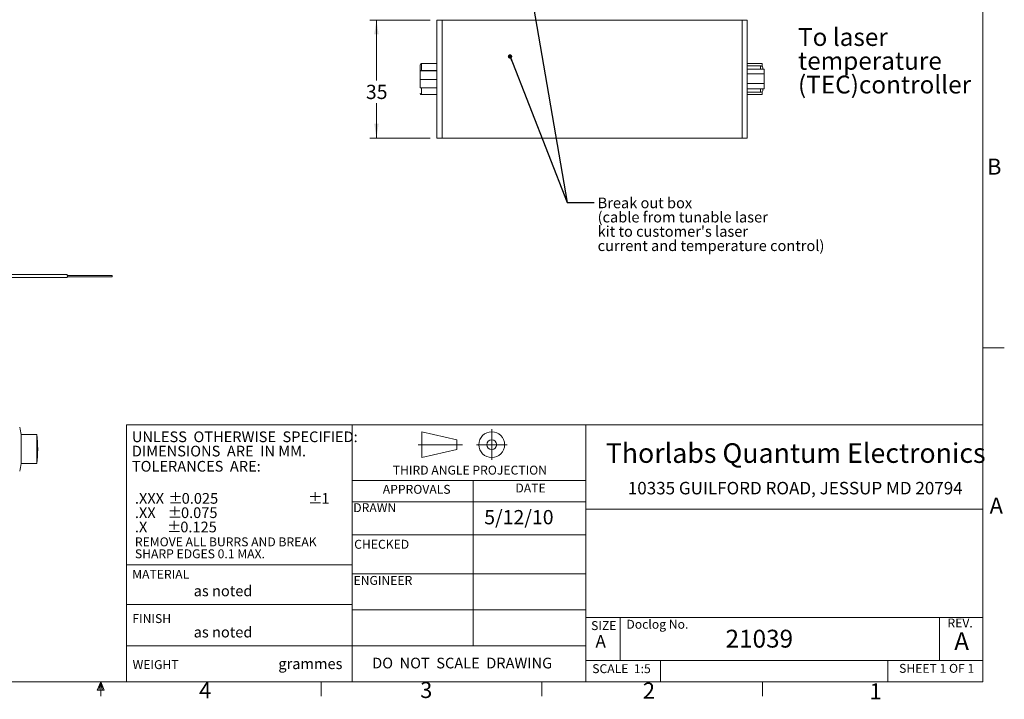
# Model space of a CAD drawing. Units: millimetres. Extents: x 5 to 273, y 7 to 212.
# Drawn here: x 127 to 273, y 7 to 108 of the extents above; entities that cross this region are included whole.
import ezdxf

# ---------------------------------------------------------------- set-up
doc = ezdxf.new("R2010")
doc.units = ezdxf.units.MM
doc.styles.add('SLDTEXTSTYLE0', font='TXT', dxfattribs={"width": 0.75})
doc.styles.add('SLDTEXTSTYLE1', font='TXT', dxfattribs={"width": 0.6875})
doc.styles.add('SLDTEXTSTYLE2', font='TXT', dxfattribs={"width": 0.695652})
doc.styles.add('SLDTEXTSTYLE4', font='TXT', dxfattribs={"width": 0.684783})
doc.dimstyles.new('SLDDIMSTYLE0', dxfattribs={"dimtxt": 0, "dimasz": 0.651282, "dimexe": 0, "dimexo": 0.0625, "dimgap": 0, "dimtad": 0, "dimtih": 1, "dimtoh": 1, "dimdec": 0, "dimrnd": 1e-09, "dimzin": 0, "dimdsep": 46, "dimtxsty": 'Standard', "dimblk1": 'DOT', "dimblk2": 'DOT', "dimsah": 1, "dimcen": 0.09, "dimadec": 0, "dimazin": 0, "dimtfac": 0.651282, "dimtdec": 0, "dimtofl": 0, "dimtmove": 0, "dimatfit": 3, "dimldrblk": 'DOT', "dimfxl": 1, "dimtolj": 1, "dimtzin": 0, "dimarcsym": 0})
doc.dimstyles.new('SLDDIMSTYLE3', dxfattribs={"dimtxt": 2.116667, "dimasz": 2.116667, "dimexe": 0, "dimexo": 0.0625, "dimgap": 0.529167, "dimtad": 0, "dimtih": 1, "dimtoh": 1, "dimdec": 0, "dimlfac": 2, "dimrnd": 1e-09, "dimzin": 12, "dimdsep": 46, "dimtxsty": 'SLDTEXTSTYLE0', "dimsah": 1, "dimcen": 0.09, "dimadec": 0, "dimazin": 0, "dimtfac": 1, "dimtdec": 0, "dimtofl": 0, "dimtmove": 0, "dimatfit": 3, "dimfxl": 1, "dimtolj": 1, "dimtzin": 12, "dimarcsym": 0})

# ---------------------------------------------------------------- blocks, each defined once
blk = doc.blocks.new('SW_NOTE_0')
at = {"color": 0, "linetype": 'Continuous', "lineweight": 0, "attachment_point": 1, "style": 'SLDTEXTSTYLE0'}
for s, insert, char_height in [('To laser', (0, 3.41), 2.646), ('temperature', (0, -0.12), 2.6458), ('(TEC)controller', (0, -3.64), 2.6458)]:
    blk.add_mtext(s, dxfattribs=dict(at, insert=insert, char_height=char_height))
blk = doc.blocks.new('SW_NOTE_2')
at = {"color": 0, "linetype": 'Continuous', "lineweight": 0, "char_height": 1.5875, "attachment_point": 1, "style": 'SLDTEXTSTYLE0'}
for s, insert in [('Break out box', (0.5, 0.75)), ('(cable from tunable laser', (0.5, -1.36)), ("kit to customer's laser", (0.5, -3.48)), ('current and temperature control)', (0.5, -5.6))]:
    blk.add_mtext(s, dxfattribs=dict(at, insert=insert))
blk = doc.blocks.new('_DOT')
at = {"color": 0, "linetype": 'ByBlock', "lineweight": -2}
blk.add_line((-0.5, 0), (-1, 0), dxfattribs=at)
at = {"color": 0, "linetype": 'ByBlock', "const_width": 0.5}
blk.add_lwpolyline([(-0.25, 0, 1), (0.25, 0, 1)], format="xyb", close=True, dxfattribs=at)
blk = doc.blocks.new('SW_NOTE_3')
at = {"color": 0, "linetype": 'Continuous', "lineweight": 0, "attachment_point": 1, "style": 'SLDTEXTSTYLE0'}
for s, insert, char_height in [('.XXX ', (0, 2.05), 1.587), ('%%p', (4.94, 2.05), 1.587), (' 0.025                       ', (6.45, 2.05), 1.5875), ('%%p', (25.66, 2.05), 1.587), (' 1', (27.17, 2.05), 1.587), ('%%p', (4.84, -0.07), 1.587), ('.XX   ', (0, -0.07), 1.587), (' 0.075', (6.35, -0.07), 1.587), ('.X     ', (0, -2.19), 1.587), ('%%p', (4.74, -2.19), 1.587), (' 0.125', (6.25, -2.19), 1.587)]:
    blk.add_mtext(s, dxfattribs=dict(at, insert=insert, char_height=char_height))
blk = doc.blocks.new('SW_NOTE_4')
at = {"color": 0, "linetype": 'Continuous', "lineweight": 0, "char_height": 1.3229, "attachment_point": 1, "style": 'SLDTEXTSTYLE0'}
for s, insert in [('REMOVE ALL BURRS AND BREAK', (0, 1.71)), ('SHARP EDGES 0.1 MAX.', (0, -0.06))]:
    blk.add_mtext(s, dxfattribs=dict(at, insert=insert))
blk = doc.blocks.new('*D22')
at = {"color": 7, "linetype": 'Continuous', "lineweight": 0}
for p, q in [((188.05, 108.1), (179.08, 108.1)), ((180.08, 108.1), (180.08, 99.14)), ((180.08, 90.6), (180.08, 95.78)), ((188.05, 90.6), (179.08, 90.6))]:
    blk.add_line(p, q, dxfattribs=at)
for points in [[(180.08, 108.1), (179.75, 105.98), (180.4, 105.98)], [(180.08, 90.6), (180.4, 92.71), (179.75, 92.71)]]:
    blk.add_solid(points, dxfattribs=at)
at = {"color": 7, "linetype": 'Continuous', "lineweight": 0, "insert": (178.51, 98.5), "char_height": 2.117, "attachment_point": 1, "style": 'SLDTEXTSTYLE0'}
blk.add_mtext('35', dxfattribs=at)

msp = doc.modelspace()

# ---------------------------------------------------------------- linework, layer by layer
at = {"color": 7, "linetype": 'Continuous', "lineweight": 0}
for p, q in [((270.0001, 9.9587), (270.0001, 208.0787)), ((270.0001, 59.4887), (273.1751, 59.4887)), ((143.0001, 9.9587), (143.0001, 48.0587)), ((143.0001, 48.0587), (270.0001, 48.0587)), ((176.4517, 48.0587), (176.4517, 9.9587)), ((186.7851, 47.0314), (186.7851, 43.2097)), ((186.7851, 47.0314), (192.0021, 45.8546)), ((197.1705, 45.1206), (197.1705, 47.4106)), ((211.114, 48.0587), (211.114, 9.9587)), ((192.0021, 45.8546), (192.0021, 44.3865)), ((192.821, 45.1206), (186.2694, 45.1206)), ((192.0021, 44.3865), (186.7851, 43.2097)), ((197.1705, 45.1206), (194.9139, 45.1206)), ((197.1705, 45.1206), (197.1705, 42.8912)), ((197.1705, 45.1206), (199.4332, 45.1206)), ((176.4517, 39.8037), (211.114, 39.8037)), ((194.4155, 39.8037), (194.4155, 15.2927)), ((176.4517, 36.6287), (211.114, 36.6287)), ((211.114, 35.5337), (270.0001, 35.5337)), ((176.4517, 31.7304), (211.114, 31.7304)), ((143.0001, 27.3161), (176.4517, 27.3161)), ((176.4517, 25.9607), (211.114, 25.9607)), ((176.4517, 21.401), (143.0001, 21.401)), ((176.4517, 20.6267), (211.114, 20.6267)), ((211.114, 19.4837), (270.0001, 19.4837)), ((216.212, 19.4837), (216.212, 13.1337)), ((263.5695, 19.4837), (263.5695, 13.1337)), ((176.4517, 15.2907), (143.0001, 15.2907)), ((176.4517, 15.2927), (211.114, 15.2927)), ((211.114, 13.1337), (270.0001, 13.1337)), ((222.1873, 13.1337), (222.1873, 9.9587)), ((255.9093, 13.1337), (255.9093, 9.9587)), ((270.0001, 9.9587), (8.3801, 9.9587)), ((139.1901, 9.9587), (138.6609, 8.7232)), ((139.1901, 9.9587), (138.914, 8.7232)), ((139.1901, 9.9587), (139.1901, 7.8048)), ((139.1901, 9.9587), (139.7221, 8.7232)), ((139.1901, 9.9587), (139.4609, 8.7232)), ((171.8926, 9.9587), (171.8926, 7.8048)), ((204.5951, 9.9587), (204.5951, 7.8048)), ((237.2976, 9.9587), (237.2976, 7.8048)), ((139.7221, 8.7232), (138.6609, 8.7232))]:
    msp.add_line(p, q, dxfattribs=at)
at = {"color": 7, "linetype": 'Continuous', "lineweight": 15}
for p, q in [((189.0494, 90.598), (189.0494, 108.098)), ((189.0494, 108.098), (189.7994, 108.098)), ((189.7994, 90.598), (189.7994, 108.098)), ((189.7994, 90.598), (189.7994, 108.098)), ((189.7994, 108.098), (234.2994, 108.098)), ((234.2994, 108.098), (234.2994, 90.598)), ((235.0494, 108.098), (234.2994, 108.098)), ((234.2994, 108.098), (234.2994, 90.598)), ((235.0494, 108.098), (235.0494, 90.598)), ((186.7494, 101.6313), (189.0494, 101.6313)), ((186.7494, 101.6313), (186.7494, 100.6315)), ((235.0494, 101.6518), (237.2585, 101.6518)), ((237.0184, 101.3165), (235.0494, 101.3165)), ((235.0494, 100.7901), (237.5494, 100.7901)), ((237.0184, 100.7901), (237.0184, 101.3165)), ((237.2585, 101.2313), (237.2585, 101.6518)), ((237.3728, 100.7901), (237.3728, 101.0752)), ((237.5494, 100.1221), (237.5494, 100.7901)), ((189.0494, 100.6315), (186.5494, 100.6315)), ((186.5494, 100.6315), (186.5494, 100.5617)), ((189.0494, 100.5617), (186.5494, 100.5617)), ((186.5494, 100.5617), (186.5494, 99.2783)), ((235.0494, 100.1221), (237.5494, 100.1221)), ((237.5494, 98.68), (237.5494, 100.1221)), ((189.0494, 99.2783), (186.5494, 99.2783)), ((186.5494, 99.2783), (186.5494, 98.0646)), ((189.0494, 98.0646), (186.5494, 98.0646)), ((186.7494, 98.0646), (186.7494, 97.0648)), ((235.0494, 98.68), (237.5494, 98.68)), ((235.0494, 97.906), (237.5494, 97.906)), ((237.0184, 97.3795), (237.0184, 97.906)), ((237.3728, 97.6208), (237.3728, 97.906)), ((237.5494, 97.906), (237.5494, 98.68)), ((186.7494, 97.0648), (189.0494, 97.0648)), ((237.0184, 97.3795), (235.0494, 97.3795)), ((237.2585, 97.0443), (235.0494, 97.0443)), ((237.2585, 97.0443), (237.2585, 97.4648)), ((189.0494, 90.598), (189.7994, 90.598)), ((189.7994, 90.598), (234.2994, 90.598)), ((235.0494, 90.598), (234.2994, 90.598)), ((134.151, 70.341), (116.6998, 70.341)), ((140.863, 70.216), (134.2409, 70.216)), ((123.3566, 69.891), (134.151, 69.891)), ((134.2409, 70.016), (140.863, 70.016)), ((129.7149, 46.625), (127.3886, 46.625)), ((127.3886, 46.625), (127.3886, 42.3748)), ((129.7149, 46.625), (129.7149, 42.3748)), ((127.3886, 42.3748), (127.3886, 42.307)), ((129.7149, 42.3748), (129.7149, 42.307)), ((127.3886, 42.307), (129.7149, 42.307))]:
    msp.add_line(p, q, dxfattribs=at)
at = {"color": 7, "linetype": 'Continuous', "lineweight": 15, "flags": 128}
for points in [[(134.151, 70.341), (134.1894, 70.3238), (134.222, 70.2751), (134.2437, 70.2021), (134.2514, 70.116), (134.2437, 70.0299), (134.222, 69.9569), (134.1894, 69.9081), (134.151, 69.891)], [(140.863, 70.216), (140.8801, 70.2084), (140.8945, 70.1867), (140.9042, 70.1542), (140.9076, 70.116), (140.9042, 70.0777), (140.8945, 70.0453), (140.8801, 70.0236), (140.863, 70.016)]]:
    msp.add_lwpolyline(points, dxfattribs=at)
at = {"color": 7, "linetype": 'Continuous', "lineweight": 0}
for radius in [1.9108, 0.734]:
    msp.add_circle((197.1705, 45.1206), radius, dxfattribs=at)
at = {"color": 7, "linetype": 'Continuous', "lineweight": 15}
for centre, radius, start, end in [((186.7494, 101.4313), 0.2, 90, 180), ((237.0184, 100.9355), 0.381, 21.510188, 90), ((186.7494, 97.2648), 0.2, 179.999979, 270), ((237.0184, 97.7605), 0.381, 270, 338.489812), ((113.6051, 44.466), 13.9516, 8.902271, 13.470434), ((111.5202, 44.466), 18.3223, 353.232862, 6.767138), ((113.6051, 44.466), 13.9516, 346.529566, 351.097729)]:
    msp.add_arc(centre, radius, start, end, dxfattribs=at)
msp.add_open_spline([(186.5494, 101.4313), (186.5494, 101.4254), (186.5494, 101.4136), (186.5494, 101.3152), (186.5494, 101.1662), (186.5494, 100.9616), (186.5494, 100.7897), (186.5494, 100.6817), (186.5494, 100.6643)], degree=3, knots=[0, 0, 0, 0, 0.19274013, 0.38520772, 0.57790321, 0.77041796, 0.96311331, 1, 1, 1, 1], dxfattribs=at)

# ---------------------------------------------------------------- block references
at = {"color": 7, "linetype": 'Continuous', "lineweight": 0}
for name, p in [('SW_NOTE_0', (242.5865, 103.4953)), ('SW_NOTE_2', (212.3703, 81.0261)), ('SW_NOTE_3', (144.2568, 35.8982)), ('SW_NOTE_4', (144.2568, 29.6575))]:
    msp.add_blockref(name, p, dxfattribs=at)

# ---------------------------------------------------------------- texts
at = {"color": 7, "linetype": 'Continuous', "lineweight": 0, "attachment_point": 1}
for s, insert, char_height, style in [('B', (270.6181, 87.5523), 2.3813, 'SLDTEXTSTYLE0'), ('UNLESS  OTHERWISE  SPECIFIED:', (143.8101, 47.0841), 1.5875, 'SLDTEXTSTYLE0'), ('Thorlabs Quantum Electronics', (214.0766, 45.333), 2.910417, 'SLDTEXTSTYLE0'), ('DIMENSIONS  ARE  IN MM.', (143.8101, 44.9651), 1.5875, 'SLDTEXTSTYLE2'), ('TOLERANCES  ARE:', (143.8101, 42.711), 1.5875, 'SLDTEXTSTYLE0'), ('THIRD ANGLE PROJECTION', (182.4944, 42.0053), 1.322917, 'SLDTEXTSTYLE0'), ('10335 GUILFORD ROAD, JESSUP MD 20794', (217.3431, 39.6035), 1.852083, 'SLDTEXTSTYLE0'), ('APPROVALS', (181.0097, 39.1599), 1.32292, 'SLDTEXTSTYLE0'), ('DATE', (200.6837, 39.3543), 1.32292, 'SLDTEXTSTYLE0'), ('A', (270.998, 37.2761), 2.3813, 'SLDTEXTSTYLE0'), ('DRAWN', (176.6343, 36.4391), 1.32292, 'SLDTEXTSTYLE0'), ('5/12/10', (196.0587, 35.4283), 2.11667, 'SLDTEXTSTYLE0'), ('CHECKED', (176.7722, 31.0094), 1.32292, 'SLDTEXTSTYLE0'), ('MATERIAL', (143.8534, 26.5544), 1.32292, 'SLDTEXTSTYLE0'), ('ENGINEER', (176.6706, 25.6528), 1.32292, 'SLDTEXTSTYLE0'), ('as noted', (152.9734, 24.2328), 1.5875, 'SLDTEXTSTYLE0'), ('FINISH', (143.8779, 19.9921), 1.32292, 'SLDTEXTSTYLE0'), ('Doclog No.', (217.1399, 19.1477), 1.32292, 'SLDTEXTSTYLE0'), ('REV.', (264.7477, 19.3377), 1.32292, 'SLDTEXTSTYLE0'), ('as noted', (152.9734, 18.1166), 1.5875, 'SLDTEXTSTYLE0'), ('SIZE', (211.9023, 18.9478), 1.32292, 'SLDTEXTSTYLE0'), ('21039', (231.8396, 17.6732), 2.64583, 'SLDTEXTSTYLE0'), ('A', (212.5561, 16.8837), 1.8521, 'SLDTEXTSTYLE0'), ('A', (265.7515, 17.2913), 2.6458, 'SLDTEXTSTYLE0'), ('WEIGHT', (143.9165, 13.1618), 1.32292, 'SLDTEXTSTYLE0'), ('DO  NOT  SCALE  DRAWING', (179.4384, 13.527), 1.5875, 'SLDTEXTSTYLE4'), ('grammes', (165.5252, 13.425), 1.5875, 'SLDTEXTSTYLE0'), ('SCALE  1:5 ', (212.0687, 12.5628), 1.322917, 'SLDTEXTSTYLE0'), ('SHEET 1 OF 1', (257.5728, 12.6092), 1.322917, 'SLDTEXTSTYLE1'), ('4', (153.7691, 9.8642), 2.3813, 'SLDTEXTSTYLE0'), ('3', (186.5527, 9.9286), 2.3813, 'SLDTEXTSTYLE0'), ('2', (219.5759, 9.8438), 2.3813, 'SLDTEXTSTYLE0'), ('1', (253.1887, 9.737), 2.3813, 'SLDTEXTSTYLE0')]:
    msp.add_mtext(s, dxfattribs=dict(at, insert=insert, char_height=char_height, style=style))

# ---------------------------------------------------------------- dimensions: what is measured, and where the dimension line sits
at = {"color": 7, "linetype": 'Continuous', "lineweight": 0}
dim = msp.add_linear_dim(base=(180.0767, 90.598), p1=(189.0494, 108.098), p2=(189.0494, 90.598), angle=90, dimstyle='SLDDIMSTYLE3', dxfattribs=at)
dim.commit()
dim.dimension.update_dxf_attribs({"geometry": '*D22', "text_midpoint": (180.0767, 97.4566), "dimtype": 160})

# ---------------------------------------------------------------- leaders
for points in [[(201.6402, 119.8913), (208.3703, 81.0261), (212.3703, 81.0261)], [(199.8799, 102.6999), (208.3703, 81.0261), (212.3703, 81.0261)]]:
    msp.add_leader(points, dimstyle='SLDDIMSTYLE0', dxfattribs=at)

doc.saveas('drawing.dxf')
